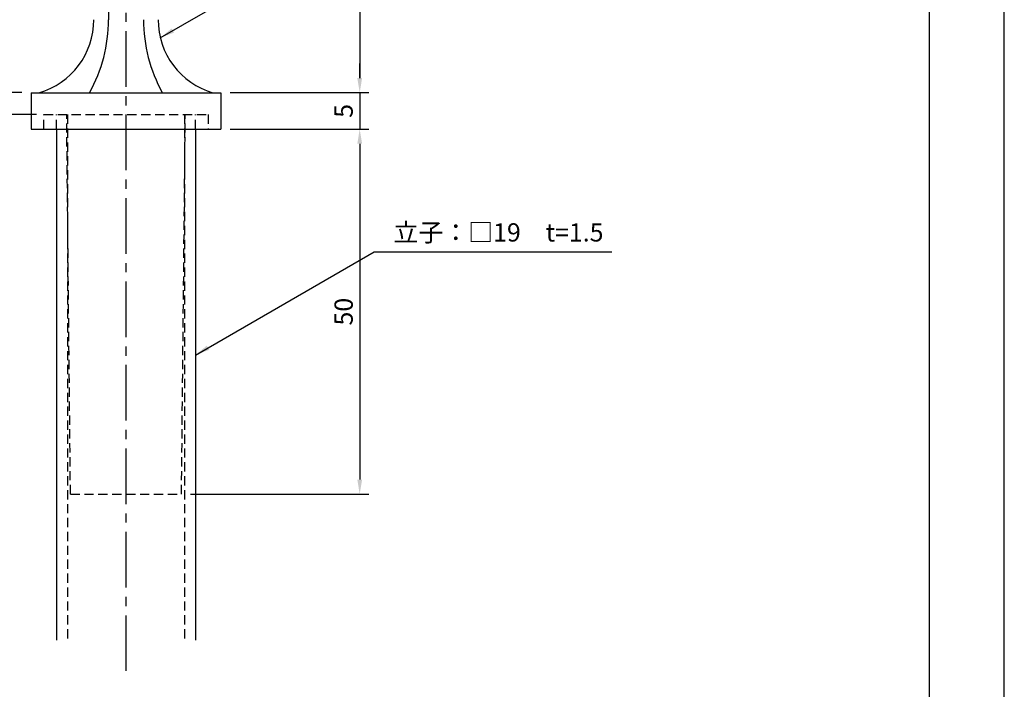
# Model space of a CAD drawing. Extents: x 0 to 210, y 0 to 297.
# Drawn here: x 75 to 210, y 81 to 172 of the extents above; entities that cross this region are included whole.
import ezdxf

# ---------------------------------------------------------------- set-up
doc = ezdxf.new("R2010")
doc.units = 0
doc.header["$LTSCALE"] = 0.4
doc.linetypes.add('CENTER2', pattern=[28.575, 19.05, -3.175, 3.175, -3.175])
doc.linetypes.add('HIDDEN2', pattern=[4.7625, 3.175, -1.5875])
doc.layers.get('DEFPOINTS').update_dxf_attribs({"linetype": 'CONTINUOUS'})
for name, color, linetype in [('CENTER', 6, 'CENTER2'), ('DIMS', 1, 'CONTINUOUS'), ('HIDDEN', 9, 'HIDDEN2'), ('MODEL', 7, 'CONTINUOUS'), ('TITLE', 7, 'CONTINUOUS')]:
    doc.layers.add(name, color=color, linetype=linetype)
doc.styles.add('DIMS', font='romans.shx', dxfattribs={"width": 0.75, "bigfont": 'bigfont.shx'})
doc.styles.get("Standard").update_dxf_attribs({"font": 'romans.shx', "bigfont": 'bigfont.shx'})
doc.dimstyles.new('DIMS', dxfattribs={"dimscale": 0, "dimtxt": 2.5, "dimasz": 2, "dimexe": 1.25, "dimexo": 1.25, "dimtad": 1, "dimtxsty": 'DIMS', "dimcen": 0, "dimclrt": 7, "dimazin": 3, "dimtfac": 1, "dimtmove": 0, "dimatfit": 3})
doc.dimstyles.new('DIMS2', dxfattribs={"dimscale": 2, "dimtxt": 2.5, "dimasz": 2, "dimexe": 1, "dimexo": 1, "dimtad": 1, "dimtxsty": 'DIMS', "dimcen": 0, "dimclrt": 7, "dimazin": 3, "dimtfac": 1, "dimtix": 1, "dimtmove": 0, "dimatfit": 3})

# ---------------------------------------------------------------- blocks, each defined once
blk = doc.blocks.new('*D2')
at = {"layer": 'DEFPOINTS', "color": 0}
for p in [(89.75, 234.38), (55.75, 159.38), (78.75, 159.38)]:
    blk.add_point(p, dxfattribs=at)
at = {"layer": 'DIMS', "color": 0}
for p, q in [((88.5, 234.38), (54.5, 234.38)), ((55.75, 232.38), (55.75, 161.38)), ((77.5, 159.38), (54.5, 159.38))]:
    blk.add_line(p, q, dxfattribs=at)
for points in [[(55.42, 232.38), (56.08, 232.38), (55.75, 234.38)], [(55.42, 161.38), (56.08, 161.38), (55.75, 159.38)]]:
    blk.add_solid(points, dxfattribs=at)
at = {"layer": 'DIMS', "color": 7, "insert": (53.87, 196.88), "char_height": 2.5, "attachment_point": 5, "rotation": 90, "style": 'DIMS'}
blk.add_mtext('75', dxfattribs=at)
blk = doc.blocks.new('*D3')
at = {"layer": 'DEFPOINTS', "color": 0}
for p in [(102.75, 157.38), (97.35, 107.38), (121.75, 107.38)]:
    blk.add_point(p, dxfattribs=at)
at = {"layer": 'DIMS', "color": 0}
for p, q in [((104, 157.38), (123, 157.38)), ((121.75, 155.38), (121.75, 109.38)), ((98.6, 107.38), (123, 107.38))]:
    blk.add_line(p, q, dxfattribs=at)
for points in [[(121.42, 155.38), (122.08, 155.38), (121.75, 157.38)], [(121.42, 109.38), (122.08, 109.38), (121.75, 107.38)]]:
    blk.add_solid(points, dxfattribs=at)
at = {"layer": 'DIMS', "color": 7, "insert": (119.87, 132.38), "char_height": 2.5, "attachment_point": 5, "rotation": 90, "style": 'DIMS'}
blk.add_mtext('50', dxfattribs=at)
blk = doc.blocks.new('*D4')
at = {"layer": 'DEFPOINTS', "color": 0}
for p in [(97.05, 195.98), (102.75, 162.38), (121.75, 162.38)]:
    blk.add_point(p, dxfattribs=at)
at = {"layer": 'DIMS', "color": 0}
for p, q in [((98.3, 195.98), (123, 195.98)), ((121.75, 193.98), (121.75, 164.38)), ((104, 162.38), (123, 162.38))]:
    blk.add_line(p, q, dxfattribs=at)
for points in [[(121.42, 193.98), (122.08, 193.98), (121.75, 195.98)], [(121.42, 164.38), (122.08, 164.38), (121.75, 162.38)]]:
    blk.add_solid(points, dxfattribs=at)
at = {"layer": 'DIMS', "color": 7, "insert": (119.87, 179.18), "char_height": 2.5, "attachment_point": 5, "rotation": 90, "style": 'DIMS'}
blk.add_mtext('33.6', dxfattribs=at)
blk = doc.blocks.new('*D5')
at = {"layer": 'DEFPOINTS', "color": 0}
for p in [(76.75, 162.38), (62.75, 159.38), (78.75, 159.38)]:
    blk.add_point(p, dxfattribs=at)
at = {"layer": 'DIMS', "color": 0}
for p, q in [((62.75, 164.38), (62.75, 166.38)), ((75.5, 162.38), (61.5, 162.38)), ((62.75, 162.38), (62.75, 159.38)), ((77.5, 159.38), (61.5, 159.38)), ((62.75, 157.38), (62.75, 155.38))]:
    blk.add_line(p, q, dxfattribs=at)
for points in [[(62.42, 164.38), (63.08, 164.38), (62.75, 162.38)], [(62.42, 157.38), (63.08, 157.38), (62.75, 159.38)]]:
    blk.add_solid(points, dxfattribs=at)
at = {"layer": 'DIMS', "color": 7, "insert": (60.4, 160.88), "char_height": 2.5, "attachment_point": 5, "rotation": 90, "style": 'DIMS'}
blk.add_mtext('3', dxfattribs=at)
blk = doc.blocks.new('*D6')
at = {"layer": 'DEFPOINTS', "color": 0}
for p in [(102.75, 162.38), (102.75, 157.38), (121.75, 157.38)]:
    blk.add_point(p, dxfattribs=at)
at = {"layer": 'DIMS', "color": 0}
for p, q in [((121.75, 164.38), (121.75, 166.38)), ((104, 162.38), (123, 162.38)), ((121.75, 162.38), (121.75, 157.38)), ((104, 157.38), (123, 157.38)), ((121.75, 155.38), (121.75, 153.38))]:
    blk.add_line(p, q, dxfattribs=at)
for points in [[(121.42, 164.38), (122.08, 164.38), (121.75, 162.38)], [(121.42, 155.38), (122.08, 155.38), (121.75, 157.38)]]:
    blk.add_solid(points, dxfattribs=at)
at = {"layer": 'DIMS', "color": 7, "insert": (119.87, 159.88), "char_height": 2.5, "attachment_point": 5, "rotation": 90, "style": 'DIMS'}
blk.add_mtext('5', dxfattribs=at)

msp = doc.modelspace()

# ---------------------------------------------------------------- linework, layer by layer
at = {"layer": 'CENTER'}
msp.add_line((89.75, 239.375), (89.75, 82.375), dxfattribs=at)
at = {"layer": 'DEFPOINTS'}
msp.add_lwpolyline([(0, 0), (210, 0), (210, 297), (0, 297)], close=True, dxfattribs=at)
at = {"layer": 'HIDDEN'}
for p, q in [((78.5, 159.375), (101, 159.375)), ((78.5, 157.375), (78.5, 159.375)), ((80.25, 157.375), (80.25, 159.375)), ((82.15, 107.375), (81.63, 159.375)), ((81.75, 159.375), (81.75, 87.375)), ((97.35, 107.375), (97.87, 159.375)), ((97.75, 159.375), (97.75, 87.375)), ((99.25, 157.375), (99.25, 159.375)), ((101, 159.375), (101, 157.375)), ((82.15, 107.375), (97.35, 107.375))]:
    msp.add_line(p, q, dxfattribs=at)
at = {"layer": 'MODEL'}
for p, q in [((87.35, 212.875), (87.35, 172.375)), ((76.75, 162.375), (76.75, 157.375)), ((76.75, 162.375), (102.75, 162.375)), ((102.75, 162.375), (102.75, 157.375)), ((76.75, 157.375), (102.75, 157.375)), ((80.25, 157.375), (80.25, 87.375)), ((99.25, 157.375), (99.25, 87.375))]:
    msp.add_line(p, q, dxfattribs=at)
for centre, radius, start, end in [((74.93737809, 172.375), 10.41262192, 286.1837220827, 359.9999999866), ((66.64421187, 172.375), 20.70578813, 331.1213096992, 0), ((112.85578813, 172.375), 20.70578813, 180, 208.8786903008), ((104.56262191, 172.375), 10.41262192, 180.0000000134, 253.8162779173)]:
    msp.add_arc(centre, radius, start, end, dxfattribs=at)
at = {"layer": 'TITLE'}
msp.add_lwpolyline([(20, 12.625), (199.75, 12.625), (199.75, 284.375), (20, 284.375)], close=True, dxfattribs=at)

# ---------------------------------------------------------------- texts
at = {"layer": 'DIMS', "color": 7, "insert": (126.375, 141.20674553), "char_height": 2.5, "attachment_point": 7}
msp.add_mtext('立子：□19\u3000t=1.5', dxfattribs=at)

# ---------------------------------------------------------------- dimensions: what is measured, and where the dimension line sits
at = {"layer": 'DIMS'}
for base, p1, p2, override, picture, middle in [((55.75, 159.375), (89.75, 234.375), (78.75, 159.375), {"dimscale": 1, "dimdec": 8}, '*D2', (53.875, 196.875)), ((121.75, 162.375), (97.05, 195.98038066), (102.75, 162.375), {"dimscale": 1, "dimdec": 1}, '*D4', (119.875, 179.17769033)), ((121.75, 157.375), (102.75, 162.375), (102.75, 157.375), {"dimscale": 1, "dimdec": 8, "dimtmove": 1}, '*D6', (119.875, 159.875)), ((121.75, 107.375), (102.75, 157.375), (97.35, 107.375), {"dimscale": 1, "dimdec": 8, "dimtmove": 1}, '*D3', (119.875, 132.375))]:
    dim = msp.add_linear_dim(base=base, p1=p1, p2=p2, angle=90, dimstyle='DIMS', override=override, dxfattribs=at)
    dim.commit()
    dim.dimension.update_dxf_attribs({"geometry": picture, "text_midpoint": middle})
dim = msp.add_linear_dim(base=(62.75, 159.375), p1=(76.75, 162.375), p2=(78.75, 159.375), angle=90, dimstyle='DIMS', override={"dimscale": 1, "dimdec": 8, "dimtmove": 2}, dxfattribs=at)
dim.commit()
dim.dimension.update_dxf_attribs({"geometry": '*D5', "text_midpoint": (60.40441812, 160.88254702), "dimtype": 160})

# ---------------------------------------------------------------- leaders
at = {"layer": 'DIMS', "annotation_type": 0, "has_hookline": 1, "hookline_direction": 0}
for points, text_width in [([(94.44957982, 169.89526719), (123.75, 186.81187266), (125.75, 186.81187266)], 50.33333333), ([(99.25, 126.43666394), (123.75, 140.58174553), (125.75, 140.58174553)], 29.88095238)]:
    msp.add_leader(points, dimstyle='DIMS2', override={"dimscale": 1, "dimasz": 2}, dxfattribs=dict(at, text_width=text_width))

doc.saveas('drawing.dxf')
